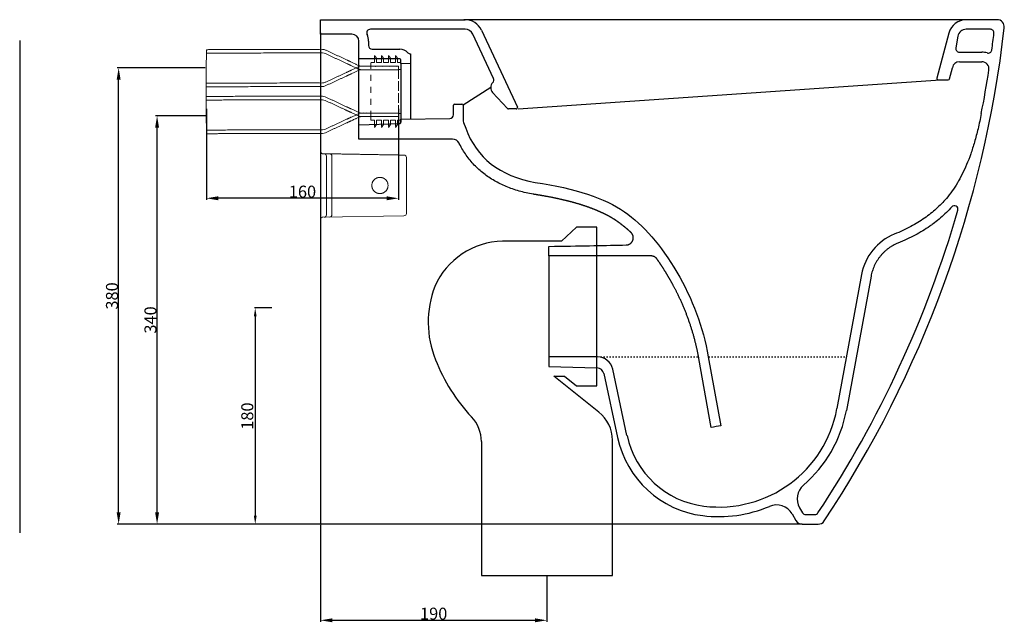
# Model space of a CAD drawing. Units: millimetres. Extents: x 53714 to 56520, y 2449 to 4603.
# Drawn here: x 54638 to 55458, y 2449 to 2950 of the extents above; entities that cross this region are included whole.
import ezdxf

# ---------------------------------------------------------------- set-up
doc = ezdxf.new("R2010")
doc.units = ezdxf.units.MM
doc.header["$MEASUREMENT"] = 0
doc.linetypes.add('JIS_02_1.2', pattern=[2.5, 1.25, -1.25])
doc.linetypes.add('Tratteggiato', pattern=[10, 5, -5])
for name, color, linetype, true_color in [('brida', 1, 'Continuous', 0xff0000), ('linee normali', 2, 'Continuous', 0xffff00), ('primo piano e sezione', 1, 'Continuous', 0xff0000), ('Proiezioni', 7, 'Continuous', 0x0099cc), ('tratteggio', 3, 'JIS_02_1.2', 0x00ff00)]:
    doc.layers.add(name, color=color, linetype=linetype, true_color=true_color)
for name, color, linetype, lineweight, true_color in [('ingresso', 4, 'Continuous', 15, 0x00ffff), ('ingresso guarnizione', 1, 'Continuous', 15, 0xff0000), ('W-Linee [0.15]', 7, 'Continuous', 15, 0x0099cc)]:
    doc.layers.add(name, color=color, linetype=linetype, lineweight=lineweight, true_color=true_color)
doc.layers.add('quote', color=5, linetype='Continuous')
doc.styles.add('Verdana', font='verdana.ttf')
doc.dimstyles.new('Copy of ISO-25', dxfattribs={"dimtxt": 10, "dimasz": 7, "dimexe": 0.636364, "dimexo": 0.636364, "dimgap": 1.392045, "dimtad": 1, "dimtoh": 1, "dimdec": 0, "dimzin": 1, "dimdsep": 46, "dimtxsty": 'Verdana', "dimcen": 0.09, "dimadec": 0, "dimazin": 0, "dimtfac": 1, "dimtdec": 4, "dimtix": 1, "dimtmove": 1, "dimatfit": 3, "dimfxl": 1, "dimtolj": 1, "dimtzin": 1, "dimarcsym": 0})
doc.dimstyles.new('scala 1a 1', dxfattribs={"dimtxt": 10, "dimasz": 10, "dimexe": 1.25, "dimexo": 0.625, "dimgap": 0.3, "dimtad": 1, "dimtoh": 1, "dimdec": 0, "dimzin": 1, "dimdsep": 46, "dimtxsty": 'Verdana', "dimcen": 2.5, "dimadec": 0, "dimazin": 0, "dimtfac": 1, "dimtdec": 4, "dimtix": 1, "dimtmove": 1, "dimatfit": 3, "dimfxl": 1, "dimtolj": 1, "dimtzin": 1, "dimarcsym": 0})

# ---------------------------------------------------------------- blocks, each defined once
blk = doc.blocks.new('*D1')
at = {"layer": 'Defpoints', "color": 0, "transparency": 16777216}
for p in [(54848.47, 2710.19), (54834.09, 2530.19), (54848.47, 2530.19)]:
    blk.add_point(p, dxfattribs=at)
at = {"layer": 'quote', "color": 0, "lineweight": -2, "transparency": 16777216}
for p, q in [((54847.83, 2710.19), (54833.46, 2710.19)), ((54834.09, 2703.19), (54834.09, 2537.19)), ((54847.83, 2530.19), (54833.46, 2530.19))]:
    blk.add_line(p, q, dxfattribs=at)
at = {"layer": 'quote', "color": 0, "transparency": 16777216}
for points in [[(54835.26, 2703.19), (54832.93, 2703.19), (54834.09, 2710.19)], [(54832.93, 2537.19), (54835.26, 2537.19), (54834.09, 2530.19)]]:
    blk.add_solid(points, dxfattribs=at)
at = {"layer": 'quote', "color": 0, "transparency": 16777216, "insert": (54827.47, 2620.19), "char_height": 10, "attachment_point": 5, "rotation": 89.99991, "style": 'Verdana'}
blk.add_mtext('\\A1;180', dxfattribs=at)
blk = doc.blocks.new('*D2')
at = {"layer": 'Defpoints', "color": 0, "transparency": 16777216}
for p in [(54793.41, 2876.51), (54953.41, 2876.51), (54793.41, 2801.51)]:
    blk.add_point(p, dxfattribs=at)
at = {"layer": 'quote', "color": 0, "lineweight": -2, "transparency": 16777216}
for p, q in [((54793.41, 2875.89), (54793.41, 2800.26)), ((54953.41, 2875.89), (54953.41, 2800.26)), ((54943.41, 2801.51), (54803.41, 2801.51))]:
    blk.add_line(p, q, dxfattribs=at)
at = {"layer": 'quote', "color": 0, "transparency": 16777216}
for points in [[(54803.41, 2803.18), (54803.41, 2799.85), (54793.41, 2801.51)], [(54943.41, 2799.85), (54943.41, 2803.18), (54953.41, 2801.51)]]:
    blk.add_solid(points, dxfattribs=at)
at = {"layer": 'quote', "color": 0, "transparency": 16777216, "insert": (54873.41, 2807.02), "char_height": 10, "attachment_point": 5, "style": 'Verdana'}
blk.add_mtext('\\A1;160', dxfattribs=at)
blk = doc.blocks.new('*D3')
at = {"layer": 'Defpoints', "color": 0, "transparency": 16777216}
for p in [(54720.37, 2910.22), (54793.05, 2910.22), (54888.37, 2530.19)]:
    blk.add_point(p, dxfattribs=at)
at = {"layer": 'quote', "color": 0, "lineweight": -2, "transparency": 16777216}
for p, q in [((54792.42, 2910.22), (54719.12, 2910.22)), ((54720.37, 2540.19), (54720.37, 2900.22)), ((54887.75, 2530.19), (54719.12, 2530.19))]:
    blk.add_line(p, q, dxfattribs=at)
at = {"layer": 'quote', "color": 0, "transparency": 16777216}
for points in [[(54722.04, 2900.22), (54718.71, 2900.22), (54720.37, 2910.22)], [(54718.71, 2540.19), (54722.04, 2540.19), (54720.37, 2530.19)]]:
    blk.add_solid(points, dxfattribs=at)
at = {"layer": 'quote', "color": 0, "transparency": 16777216, "insert": (54714.84, 2720.21), "char_height": 10, "attachment_point": 5, "rotation": 90, "style": 'Verdana'}
blk.add_mtext('\\A1;380', dxfattribs=at)
blk = doc.blocks.new('*D4')
at = {"layer": 'Defpoints', "color": 0, "transparency": 16777216}
for p in [(54752.37, 2870.22), (54793.33, 2870.22), (54888.37, 2530.19)]:
    blk.add_point(p, dxfattribs=at)
at = {"layer": 'quote', "color": 0, "lineweight": -2, "transparency": 16777216}
for p, q in [((54792.71, 2870.22), (54751.12, 2870.22)), ((54752.37, 2540.19), (54752.37, 2860.22)), ((54887.75, 2530.19), (54751.12, 2530.19))]:
    blk.add_line(p, q, dxfattribs=at)
at = {"layer": 'quote', "color": 0, "transparency": 16777216}
for points in [[(54754.04, 2860.22), (54750.71, 2860.22), (54752.37, 2870.22)], [(54750.71, 2540.19), (54754.04, 2540.19), (54752.37, 2530.19)]]:
    blk.add_solid(points, dxfattribs=at)
at = {"layer": 'quote', "color": 0, "transparency": 16777216, "insert": (54746.86, 2700.21), "char_height": 10, "attachment_point": 5, "rotation": 90, "style": 'Verdana'}
blk.add_mtext('\\A1;340', dxfattribs=at)
blk = doc.blocks.new('*D5')
at = {"layer": 'Defpoints', "color": 0, "transparency": 16777216}
for p in [(54888.37, 2530.19), (55076.88, 2487.51), (55076.88, 2450.19)]:
    blk.add_point(p, dxfattribs=at)
at = {"layer": 'quote', "color": 0, "lineweight": -2, "transparency": 16777216}
for p, q in [((54888.37, 2529.57), (54888.37, 2448.94)), ((55076.88, 2486.89), (55076.88, 2448.94)), ((54898.37, 2450.19), (55066.88, 2450.19))]:
    blk.add_line(p, q, dxfattribs=at)
at = {"layer": 'quote', "color": 0, "transparency": 16777216}
for points in [[(54898.37, 2451.86), (54898.37, 2448.52), (54888.37, 2450.19)], [(55066.88, 2448.52), (55066.88, 2451.86), (55076.88, 2450.19)]]:
    blk.add_solid(points, dxfattribs=at)
at = {"layer": 'quote', "color": 0, "transparency": 16777216, "insert": (54982.63, 2455.7), "char_height": 10, "attachment_point": 5, "style": 'Verdana'}
blk.add_mtext('\\A1;190', dxfattribs=at)

msp = doc.modelspace()

# ---------------------------------------------------------------- linework, layer by layer
msp.add_line((54638, 2932.91), (54638, 2522.91))
at = {"layer": 'brida'}
for p, q in [((55419.07, 2936.41), (55417.36, 2926.71)), ((55446.05, 2942.19), (55425.96, 2942.19)), ((55420.36, 2923.19), (55438.91, 2923.19))]:
    msp.add_line(p, q, dxfattribs=at)
for centre, radius, start, end in [((55425.96, 2935.19), 7, 90, 170), ((55446.05, 2939.19), 3, 353.14288, 90), ((54530.64, 3049.27), 925.01, 352.27392, 353.14288), ((55420.31, 2926.19), 3, 170, 270.16425), ((55420.36, 2909.19), 14, 90, 90.16425), ((55438.91, 2909.19), 14, 71.58932, 90), ((55444.28, 2925.32), 3, 251.58932, 352.27392)]:
    msp.add_arc(centre, radius, start, end, dxfattribs=at)
at = {"layer": 'ingresso', "linetype": 'Tratteggiato'}
msp.add_line((54953.41, 2871.01), (54953.41, 2910.01), dxfattribs=at)
at = {"layer": 'ingresso', "linetype": 'Continuous'}
for points in [[(54793.25, 2883.22), (54793.33, 2904.22), (54793.41, 2925.22)], [(54793.25, 2897.22), (54793.33, 2876.22), (54793.41, 2855.22)]]:
    msp.add_open_spline(points, degree=2, dxfattribs=at)
for points in [[(54793.41, 2922.22), (54816.71, 2922.51), (54890.04, 2922.51), (54891.37, 2922.51), (54892.58, 2921.95), (54906.38, 2915.51), (54920.19, 2909.07), (54921.39, 2908.51), (54922.72, 2908.51), (54938.07, 2908.51), (54953.41, 2908.51), (54953.41, 2910.01), (54953.41, 2911.51), (54938.07, 2911.51), (54922.72, 2911.51), (54921.39, 2911.51), (54920.19, 2912.07), (54906.38, 2918.51), (54892.58, 2924.95), (54891.37, 2925.51), (54890.04, 2925.51), (54816.71, 2925.51), (54793.41, 2925.22)], [(54793.25, 2897.22), (54816.54, 2897.51), (54889.87, 2897.51), (54891.2, 2897.51), (54892.41, 2898.08), (54906.21, 2904.51), (54920.02, 2910.95), (54921.23, 2911.51), (54922.56, 2911.51), (54937.9, 2911.51), (54953.25, 2911.51), (54953.25, 2910.01), (54953.25, 2908.51), (54937.9, 2908.51), (54922.56, 2908.51), (54921.23, 2908.51), (54920.02, 2907.95), (54906.21, 2901.51), (54892.41, 2895.08), (54891.2, 2894.51), (54889.87, 2894.51), (54816.54, 2894.51), (54793.25, 2894.22)], [(54793.25, 2883.22), (54816.54, 2883.51), (54889.87, 2883.51), (54891.2, 2883.51), (54892.41, 2882.95), (54906.21, 2876.51), (54920.02, 2870.07), (54921.23, 2869.51), (54922.56, 2869.51), (54937.9, 2869.51), (54953.25, 2869.51), (54953.25, 2871.01), (54953.25, 2872.51), (54937.9, 2872.51), (54922.56, 2872.51), (54921.23, 2872.51), (54920.02, 2873.07), (54906.21, 2879.51), (54892.41, 2885.95), (54891.2, 2886.51), (54889.87, 2886.51), (54816.54, 2886.51), (54793.25, 2886.22)], [(54793.41, 2858.22), (54816.71, 2858.51), (54890.04, 2858.51), (54891.37, 2858.51), (54892.58, 2859.08), (54906.38, 2865.51), (54920.19, 2871.95), (54921.39, 2872.51), (54922.72, 2872.51), (54938.07, 2872.51), (54953.41, 2872.51), (54953.41, 2871.01), (54953.41, 2869.51), (54938.07, 2869.51), (54922.72, 2869.51), (54921.39, 2869.51), (54920.19, 2868.95), (54906.38, 2862.51), (54892.58, 2856.08), (54891.37, 2855.51), (54890.04, 2855.51), (54816.71, 2855.51), (54793.41, 2855.22)]]:
    msp.add_rational_spline(points, [1, 1, 1, 0.976294837405, 1, 1, 1, 0.976294837405, 1, 1, 1, 1, 1, 1, 1, 0.976294837405, 1, 1, 1, 0.976294837406, 1, 1, 1], degree=2, knots=[-148, -148, -148, -1.330202, -1.330202, 1.287857, 1.287857, 31.753507, 31.753507, 34.371566, 34.371566, 65.063543, 65.063543, 68.063543, 68.063543, 98.755521, 98.755521, 101.37358, 101.37358, 131.83923, 131.83923, 134.457289, 134.457289, 281.127087, 281.127087, 281.127087], dxfattribs=at)
at = {"layer": 'ingresso guarnizione', "linetype": 'Tratteggiato'}
for p, q in [((54933.41, 2914.81), (54933.41, 2920.51)), ((54933.41, 2920.51), (54934.91, 2918.19)), ((54934.91, 2914.81), (54934.91, 2918.19)), ((54939.25, 2914.81), (54939.25, 2920.51)), ((54939.25, 2920.51), (54940.75, 2918.19)), ((54940.75, 2914.81), (54940.75, 2918.19)), ((54945.08, 2914.81), (54945.08, 2920.51)), ((54945.08, 2920.51), (54946.58, 2918.19)), ((54946.58, 2914.81), (54946.58, 2918.19)), ((54950.91, 2914.81), (54950.91, 2920.51)), ((54950.91, 2920.51), (54952.41, 2918.19)), ((54952.41, 2914.81), (54952.41, 2918.19)), ((54930.41, 2911.81), (54930.41, 2914.21)), ((54930.41, 2869.21), (54930.41, 2911.81)), ((54930.71, 2914.51), (54933.11, 2914.51)), ((54930.71, 2911.51), (54933.96, 2911.51)), ((54934.16, 2911.31), (54933.96, 2911.51)), ((54934.16, 2911.31), (54934.36, 2911.51)), ((54934.36, 2911.51), (54939.73, 2911.51)), ((54935.21, 2914.51), (54938.95, 2914.51)), ((54939.93, 2911.31), (54939.73, 2911.51)), ((54939.93, 2911.31), (54940.13, 2911.51)), ((54940.13, 2911.51), (54945.56, 2911.51)), ((54941.05, 2914.51), (54944.78, 2914.51)), ((54945.76, 2911.31), (54945.56, 2911.51)), ((54945.76, 2911.31), (54945.96, 2911.51)), ((54945.96, 2911.51), (54951.39, 2911.51)), ((54946.88, 2914.51), (54950.61, 2914.51)), ((54951.59, 2911.31), (54951.39, 2911.51)), ((54951.59, 2911.31), (54951.79, 2911.51)), ((54951.79, 2911.51), (54953.11, 2911.51)), ((54952.71, 2914.51), (54955.11, 2914.51)), ((54953.41, 2909.11), (54953.41, 2911.21)), ((54955.41, 2914.21), (54955.41, 2909.11)), ((54953.41, 2909.11), (54953.41, 2871.91)), ((54953.71, 2908.81), (54955.11, 2908.81)), ((54955.41, 2909.11), (54955.41, 2871.91)), ((54930.41, 2869.21), (54930.41, 2866.81)), ((54930.71, 2869.51), (54933.96, 2869.51)), ((54934.16, 2869.71), (54933.96, 2869.51)), ((54934.16, 2869.71), (54934.36, 2869.51)), ((54934.36, 2869.51), (54939.73, 2869.51)), ((54939.93, 2869.71), (54939.73, 2869.51)), ((54939.93, 2869.71), (54940.13, 2869.51)), ((54940.13, 2869.51), (54945.56, 2869.51)), ((54945.76, 2869.71), (54945.56, 2869.51)), ((54945.76, 2869.71), (54945.96, 2869.51)), ((54945.96, 2869.51), (54951.39, 2869.51)), ((54951.59, 2869.71), (54951.39, 2869.51)), ((54951.59, 2869.71), (54951.79, 2869.51)), ((54951.79, 2869.51), (54953.11, 2869.51)), ((54953.41, 2871.91), (54953.41, 2869.81)), ((54953.71, 2872.21), (54955.11, 2872.21)), ((54955.41, 2866.81), (54955.41, 2871.91)), ((54930.71, 2866.51), (54933.11, 2866.51)), ((54933.41, 2866.21), (54933.41, 2860.51)), ((54933.41, 2860.51), (54934.91, 2862.83)), ((54934.91, 2866.21), (54934.91, 2862.83)), ((54935.21, 2866.51), (54938.95, 2866.51)), ((54939.25, 2866.21), (54939.25, 2860.51)), ((54939.25, 2860.51), (54940.75, 2862.83)), ((54940.75, 2866.21), (54940.75, 2862.83)), ((54941.05, 2866.51), (54944.78, 2866.51)), ((54945.08, 2866.21), (54945.08, 2860.51)), ((54945.08, 2860.51), (54946.58, 2862.83)), ((54946.58, 2866.21), (54946.58, 2862.83)), ((54946.88, 2866.51), (54950.61, 2866.51)), ((54950.91, 2866.21), (54950.91, 2860.51)), ((54950.91, 2860.51), (54952.41, 2862.83)), ((54952.41, 2866.21), (54952.41, 2862.83)), ((54952.71, 2866.51), (54955.11, 2866.51))]:
    msp.add_line(p, q, dxfattribs=at)
for centre, start, end in [((54930.71, 2914.21), 90, 180), ((54930.71, 2911.81), 180, 270), ((54933.11, 2914.81), 270, 0), ((54935.21, 2914.81), 180, 270), ((54938.95, 2914.81), 270, 0), ((54941.05, 2914.81), 180, 270), ((54944.78, 2914.81), 270, 0), ((54946.88, 2914.81), 180, 270), ((54950.61, 2914.81), 270, 0), ((54952.71, 2914.81), 180, 270), ((54953.11, 2911.21), 0, 90), ((54955.11, 2914.21), 0, 90), ((54953.71, 2909.11), 180, 270), ((54955.11, 2909.11), 270, 0), ((54930.71, 2869.21), 90, 180), ((54953.11, 2869.81), 270, 0), ((54953.71, 2871.91), 90, 180), ((54955.11, 2871.91), 0, 90), ((54930.71, 2866.81), 180, 270), ((54933.11, 2866.21), 0, 90), ((54935.21, 2866.21), 90, 180), ((54938.95, 2866.21), 0, 90), ((54941.05, 2866.21), 90, 180), ((54944.78, 2866.21), 0, 90), ((54946.88, 2866.21), 90, 180), ((54950.61, 2866.21), 0, 90), ((54952.71, 2866.21), 90, 180), ((54955.11, 2866.81), 270, 0)]:
    msp.add_arc(centre, 0.3, start, end, dxfattribs=at)
at = {"layer": 'linee normali'}
for p, q in [((55425.96, 2950.19), (55007.87, 2950.19)), ((54920.41, 2862.69), (54920.41, 2917.69)), ((54963.34, 2913.55), (54963.34, 2867.47)), ((55053, 2875.94), (55404.56, 2900.19))]:
    msp.add_line(p, q, dxfattribs=at)
for points in [[(54955.41, 2913.69), (54955.41, 2867.34)], [(55030.13, 2893.75), (55007.09, 2878.99)], [(55078.53, 2753.5), (55078.53, 2669.5)]]:
    msp.add_lwpolyline(points, dxfattribs=at)
at = {"layer": 'primo piano e sezione'}
for p, q in [((54888.37, 2938.19), (54888.37, 2950.19)), ((54888.37, 2950.19), (55008.82, 2950.19)), ((55451.67, 2950.19), (55426.02, 2950.19)), ((54914.41, 2938.19), (54888.37, 2938.19)), ((55008.82, 2942.19), (54929.91, 2942.19)), ((55032.39, 2901.21), (55015.16, 2938.15)), ((55022.41, 2941.53), (55052.34, 2877.36)), ((55411.53, 2939.07), (55401.45, 2901.45)), ((54920.41, 2917.69), (54920.41, 2932.19)), ((54928.41, 2932.19), (54928.41, 2928.69)), ((54931.41, 2925.69), (54954.41, 2925.69)), ((54963.34, 2921.66), (54963.34, 2913.55)), ((54954.41, 2917.69), (54920.41, 2917.69)), ((54955.41, 2913.69), (54955.41, 2916.69)), ((54963.34, 2913.55), (54955.41, 2913.69)), ((55412.04, 2900.94), (55414.45, 2910.23)), ((55420.36, 2915.19), (55438.91, 2915.19)), ((55402.42, 2900.19), (55411.07, 2900.19)), ((55044.13, 2876.26), (55031.74, 2889.6)), ((54999.09, 2871.05), (54999.09, 2878.99)), ((55000.09, 2879.99), (55006.09, 2879.99)), ((55007.09, 2878.99), (55007.09, 2866.84)), ((55051.43, 2875.94), (55044.86, 2875.94)), ((54920.41, 2862.69), (54954.45, 2863.88)), ((54920.41, 2850.69), (54920.41, 2862.69)), ((54955.41, 2867.34), (54996.14, 2868.05)), ((54955.41, 2864.88), (54955.41, 2867.34)), ((55007.47, 2864.74), (55009.27, 2859.95)), ((54998.41, 2850.69), (54920.41, 2850.69)), ((55065.57, 2804.88), (55065.44, 2804.91)), ((55065.7, 2804.86), (55065.57, 2804.88)), ((55139.82, 2762.59), (55142.92, 2762.66)), ((55078.53, 2753.5), (55078.53, 2761.5)), ((55163.63, 2753.5), (55078.53, 2753.5)), ((55338.87, 2738.06), (55318.36, 2626.43)), ((55346.74, 2736.62), (55326.23, 2624.98)), ((55119.02, 2669.5), (55078.53, 2669.5)), ((55078.53, 2669.5), (55078.53, 2661.5)), ((55213.75, 2610.74), (55203.41, 2668.08)), ((55211.28, 2669.5), (55221.62, 2612.16)), ((55078.53, 2661.5), (55118.56, 2660.28)), ((55143.57, 2603.97), (55131.73, 2659.22)), ((55124.33, 2655.54), (55135.75, 2602.29)), ((55287.3, 2543.81), (55289.67, 2539.69)), ((55280.98, 2538.74), (55284.19, 2533.19)), ((55292.27, 2538.19), (55300.02, 2538.19)), ((55289.38, 2530.19), (55302.71, 2530.19))]:
    msp.add_line(p, q, dxfattribs=at)
at = {"layer": 'primo piano e sezione', "linetype": 'Tratteggiato'}
msp.add_line((54955.41, 2867.34), (54955.41, 2864.88), dxfattribs=at)
at = {"layer": 'primo piano e sezione'}
for centre, radius, start, end in [((55008.82, 2935.19), 15, 25, 90), ((54530.64, 3049.27), 933.01, 326.39375, 353.49118), ((55426.02, 2935.19), 15, 90, 165), ((55451.67, 2944.19), 6, 353.49118, 90), ((54914.41, 2932.19), 6, 0, 90), ((54929.91, 2939.19), 3, 90, 204.31574), ((54914.41, 2932.19), 14, 0, 24.31574), ((55008.82, 2935.19), 7, 25, 90), ((54931.41, 2928.69), 3, 180, 270), ((54954.41, 2916.69), 9, 41.59475, 90), ((54963.39, 2924.66), 3, 221.59475, 269), ((54954.41, 2916.69), 1, 0, 90), ((55420.36, 2909.19), 6, 90, 170), ((55438.91, 2909.19), 6, 351.23237, 90), ((54530.64, 3049.27), 925.01, 348.94943, 351.23237), ((55036.13, 2893.68), 6, 135.92526, 222.88517), ((55029.67, 2899.94), 3, 315.92526, 25), ((55402.42, 2901.19), 1, 165, 270), ((55411.07, 2901.19), 1, 270, 345.43185), ((55000.09, 2878.99), 1, 90, 180), ((55006.09, 2878.99), 1, 0, 90), ((55051.43, 2876.94), 1, 270, 25), ((54996.09, 2871.05), 3, 271, 0), ((55044.86, 2876.94), 1, 222.88517, 270), ((54954.41, 2864.88), 1, 272, 360), ((55013.09, 2866.84), 6, 180, 200.5201), ((54998.41, 2844.69), 6, 26.5599, 90), ((55416.12, 2792.33), 3, 343.81881, 138.31511), ((54530.64, 3049.27), 925.01, 326.56017, 343.81881), ((55383.13, 2729.93), 45, 112.22155, 169.58999), ((55119.02, 2656.5), 13, 12.10034, 90), ((55118.47, 2654.28), 6, 12.10034, 89.09476), ((55220.01, 2644.5), 100, 262.87634, 349.58999), ((55220.01, 2644.5), 108, 310.74446, 349.58999), ((55216.91, 2619.69), 83, 192.10034, 262.87634), ((55216.91, 2619.69), 75, 192.10034, 262.87634), ((55300.29, 2551.31), 15, 130.74446, 210), ((55220.01, 2644.5), 108, 262.87634, 292.96278), ((55267.99, 2531.24), 15, 30, 112.96278), ((55289.38, 2536.19), 6, 210, 270), ((55292.27, 2541.19), 3, 210, 270), ((55300.02, 2541.19), 3, 270, 326.56017), ((55302.71, 2536.19), 6, 270, 326.39375)]:
    msp.add_arc(centre, radius, start, end, dxfattribs=at)
at = {"layer": 'primo piano e sezione', "linetype": 'Tratteggiato'}
msp.add_arc((54954.41, 2864.88), 1, 272, 360, dxfattribs=at)
at = {"layer": 'primo piano e sezione'}
for points, weights in [([(55438.5, 2871.97), (55423.47, 2795.02), (55366.11, 2771.59)], [1, 1.24186058837, 1.05054974233]), ([(55369.14, 2764.18), (55350.4, 2756.53), (55346.74, 2736.62)], [1, 0.877278363699, 1])]:
    msp.add_rational_spline(points, weights, degree=2, dxfattribs=at)
for points in [[(55009.27, 2859.95), (55018.22, 2835.1), (55037.53, 2820.03), (55067.19, 2814.75)], [(55078.53, 2761.5), (55104.43, 2761.86), (55122.06, 2762.23), (55139.82, 2762.59)], [(55221.62, 2612.16), (55219, 2611.69), (55216.37, 2611.22), (55213.75, 2610.74)]]:
    msp.add_open_spline(points, degree=3, dxfattribs=at)
for points, knots in [([(55065.44, 2804.91), (55063.46, 2805.26), (55059.56, 2806.05), (55053.84, 2807.51), (55048.34, 2809.24), (55043.06, 2811.25), (55038.01, 2813.53), (55033.19, 2816.09), (55028.61, 2818.94), (55024.28, 2822.07), (55020.22, 2825.48), (55016.43, 2829.17), (55012.92, 2833.13), (55009.7, 2837.34), (55006.78, 2841.8), (55004.88, 2845.2), (55003.93, 2847.09), (55003.78, 2847.37)], [903.782222, 903.782222, 903.782222, 903.782222, 909.826747, 915.720456, 921.478973, 927.118148, 932.654914, 938.105896, 943.488514, 948.819492, 954.116002, 959.39461, 964.672023, 969.964923, 975.289872, 980.664006, 981.634403, 981.634403, 981.634403, 981.634403]), ([(55067.19, 2814.75), (55100.65, 2809.71), (55125.37, 2801.58), (55157.37, 2779.15), (55171.92, 2762.39), (55198.11, 2717.76), (55206.87, 2694.23), (55211.28, 2669.5)], [1194.168174, 1194.168174, 1194.168174, 1194.168174, 1195.168174, 1195.168174, 1196.168174, 1196.168174, 1197.168174, 1197.168174, 1197.168174, 1197.168174]), ([(55413.88, 2794.33), (55413.53, 2793.93), (55411.72, 2791.93), (55408.27, 2788.42), (55403.45, 2784.12), (55399.19, 2780.78), (55394.68, 2777.55), (55389.72, 2774.34), (55383.35, 2770.73), (55376.47, 2767.31), (55371.64, 2765.21), (55369.14, 2764.18)], [393.876274, 393.876274, 393.876274, 393.876274, 395.461377, 401.99938, 408.595741, 414.827293, 418.243477, 425.245401, 432.535124, 440.194002, 448.313715, 448.313715, 448.313715, 448.313715])]:
    msp.add_open_spline(points, degree=3, knots=knots, dxfattribs=at)
for points, weights, knots in [([(55142.92, 2762.66), (55145.44, 2762.71), (55147.51, 2764.16), (55148.4, 2766.52), (55149.3, 2768.88), (55148.73, 2771.34), (55146.87, 2773.06), (55146.7, 2773.22), (55144.38, 2775.35), (55140.91, 2778.3), (55137.18, 2781.09), (55135.48, 2782.29), (55134.35, 2783.06), (55132.3, 2784.41), (55129.16, 2786.27), (55125.1, 2788.41), (55120.69, 2790.47), (55115.94, 2792.45), (55110.85, 2794.34), (55105.4, 2796.15), (55099.62, 2797.86), (55093.49, 2799.47), (55087.03, 2800.99), (55080.22, 2802.4), (55073.08, 2803.7), (55068.2, 2804.49), (55065.7, 2804.86)], [1, 0.886057330449, 0.886057330449, 1, 0.886057330449, 0.886057330449, 1, 1, 1, 1, 1, 1, 1, 1, 1, 1, 1, 1, 1, 1, 1, 1, 1, 1, 1, 1, 1], [800.681296, 800.681296, 800.681296, 800.681296, 807.8012, 807.8012, 807.8012, 814.921104, 814.921104, 814.921104, 815.638293, 824.36502, 828.577989, 829.608787, 830.613966, 832.671985, 836.983516, 841.564284, 846.42351, 851.568012, 857.003394, 862.734434, 868.765078, 875.098755, 881.738321, 888.686234, 895.944807, 903.515978, 903.515978, 903.515978, 903.515978]), ([(55203.41, 2668.08), (55202.75, 2671.8), (55201.22, 2679.17), (55198.31, 2690.09), (55194.78, 2700.83), (55190.64, 2711.41), (55185.88, 2721.82), (55181.87, 2729.47), (55179.1, 2734.34), (55177.73, 2736.69), (55175.86, 2739.82), (55172.83, 2744.68), (55170.17, 2748.62), (55168.53, 2750.95), (55167.38, 2752.58), (55165.62, 2753.5), (55163.63, 2753.5)], [1, 1, 1, 1, 1, 1, 1, 1, 1, 1, 1, 1, 1, 1, 0.925215004095, 0.925215004095, 1], [512.074224, 512.074224, 512.074224, 512.074224, 523.378913, 534.655706, 545.944549, 557.285319, 568.717172, 580.278213, 583.193038, 585.533181, 588.439674, 594.136078, 602.696614, 602.696614, 602.696614, 608.435071, 608.435071, 608.435071, 608.435071])]:
    msp.add_rational_spline(points, weights, degree=3, knots=knots, dxfattribs=at)
at = {"layer": 'Proiezioni'}
for p in [(54888.37, 2939.19), (55286.37, 2530.19)]:
    msp.add_line(p, (54888.37, 2530.19), dxfattribs=at)
msp.add_open_spline([(55289.38, 2530.19), (55088.88, 2530.19), (54888.37, 2530.19)], degree=2, dxfattribs=at)
at = {"layer": 'tratteggio', "linetype": 'Continuous'}
for p, q in [((55101.65, 2777.51), (55089.08, 2765.8)), ((55118.53, 2777.51), (55101.65, 2777.51)), ((55118.53, 2645.48), (55118.53, 2777.51)), ((55089.08, 2765.8), (55039.95, 2765.8)), ((55120.09, 2623.58), (55082.53, 2653.42)), ((55082.53, 2653.42), (55091.53, 2653.42)), ((55091.53, 2653.42), (55101.65, 2645.48)), ((55101.65, 2645.48), (55118.53, 2645.48)), ((55022.32, 2598.92), (55022.34, 2487.51)), ((55131.42, 2487.51), (55131.42, 2600.09)), ((55022.34, 2487.51), (55131.42, 2487.51))]:
    msp.add_line(p, q, dxfattribs=at)
at = {"layer": 'tratteggio'}
for p, q in [((55121.38, 2669.5), (55203.21, 2669.5)), ((55211.28, 2669.5), (55326.27, 2669.5))]:
    msp.add_line(p, q, dxfattribs=at)
at = {"layer": 'tratteggio', "linetype": 'Continuous'}
for centre, radius, start, end in [((55041.34, 2702.69), 63.13, 91.26174, 156.21274), ((55060.93, 2698.44), 82.86, 158.98784, 202.18824), ((55118.88, 2718.53), 144.14, 200.88161, 223.3868), ((55101.42, 2600.09), 30, 0, 51.52985), ((54992.32, 2598.91), 30, 0.00922, 43.3868)]:
    msp.add_arc(centre, radius, start, end, dxfattribs=at)
at = {"layer": 'W-Linee [0.15]'}
msp.add_line((54889.86, 2785.73), (54957.92, 2786.91), dxfattribs=at)
for centre, start, end in [((54890.37, 2840.66), 180.00002, 269), ((54891.37, 2836.64), 0, 89), ((54895.94, 2836.56), 0, 89), ((54957.89, 2835.47), 360, 89), ((54891.37, 2787.75), 271.00596, 0), ((54895.94, 2787.83), 271.00584, 0), ((54957.89, 2788.91), 270.99218, 360), ((54890.37, 2783.73), 91.006, 180.00002)]:
    msp.add_arc(centre, 2, start, end, dxfattribs=at)
for points, degree, knots in [([(54957.92, 2837.47), (54926.71, 2838.01), (54895.5, 2838.56), (54893.22, 2838.6), (54890.93, 2838.64), (54890.89, 2838.64), (54890.84, 2838.64), (54890.35, 2838.65), (54889.86, 2838.66)], 2, [0.0284448, 0.0284448, 0.0284448, 0.9325555, 0.9325555, 0.9987348, 0.9987348, 1, 1, 1.0142305, 1.0142305, 1.0142305]), ([(54893.37, 2787.75), (54893.37, 2788.06), (54893.37, 2788.38), (54893.37, 2788.69), (54893.37, 2789.19), (54893.37, 2789.69), (54893.37, 2794.19), (54893.37, 2798.19), (54893.37, 2813.36), (54893.37, 2824.53), (54893.37, 2835.69), (54893.37, 2836.01), (54893.37, 2836.33), (54893.37, 2836.64)], 3, [-0.020158, -0.020158, -0.020158, -0.020158, 0, 0, 0, 0.031905, 0.031905, 0.287185, 0.287185, 1, 1, 1, 1.020156, 1.020156, 1.020156, 1.020156]), ([(54897.94, 2787.83), (54897.94, 2788.12), (54897.94, 2788.42), (54897.94, 2788.71), (54897.94, 2804.38), (54897.94, 2820.05), (54897.94, 2835.71), (54897.94, 2836), (54897.94, 2836.28), (54897.94, 2836.56)], 3, [-0.018841, -0.018841, -0.018841, -0.018841, 0, 0, 0, 1, 1, 1, 1.018069, 1.018069, 1.018069, 1.018069]), ([(54959.89, 2788.92), (54959.89, 2789.85), (54959.89, 2790.77), (54959.89, 2795.69), (54959.89, 2799.69), (54959.89, 2814.29), (54959.89, 2824.88), (54959.89, 2835.47)], 3, [0.0047831, 0.0047831, 0.0047831, 0.0047831, 0.0638201, 0.0638201, 0.3191003, 0.3191003, 0.9951945, 0.9951945, 0.9951945, 0.9951945])]:
    msp.add_open_spline(points, degree=degree, knots=knots, dxfattribs=at)
for points, knots in [([(54937.9, 2818.94), (54935.1, 2818.94), (54933.12, 2816.96), (54928.35, 2812.19), (54933.13, 2807.42), (54935.1, 2805.44), (54937.9, 2805.44)], [5.497571, 5.497571, 5.497571, 6.283185, 6.283185, 7.853982, 7.853982, 8.639163, 8.639163, 8.639163]), ([(54937.9, 2805.44), (54940.69, 2805.44), (54942.67, 2807.42), (54947.44, 2812.19), (54942.67, 2816.96), (54940.69, 2818.94), (54937.9, 2818.94)], [2.355978, 2.355978, 2.355978, 3.141593, 3.141593, 4.712389, 4.712389, 5.497571, 5.497571, 5.497571])]:
    msp.add_rational_spline(points, [0.853553401732, 0.853513001598, 1, 0.707106781187, 1, 0.853593779588, 0.853553401732], degree=2, knots=knots, dxfattribs=at)

# ---------------------------------------------------------------- dimensions: what is measured, and where the dimension line sits
at = {"layer": 'quote'}
for base, p1, p2, angle, dimstyle, picture, middle in [((54720.37, 2910.22), (54888.37, 2530.19), (54793.05, 2910.22), 90, 'scala 1a 1', '*D3', (54714.84, 2720.21)), ((54752.37, 2870.22), (54888.37, 2530.19), (54793.33, 2870.22), 90, 'scala 1a 1', '*D4', (54746.86, 2700.21)), ((54834.09, 2530.19), (54848.47, 2710.19), (54848.47, 2530.19), 269.99991, 'Copy of ISO-25', '*D1', (54827.47, 2620.19))]:
    dim = msp.add_linear_dim(base=base, p1=p1, p2=p2, angle=angle, dimstyle=dimstyle, dxfattribs=at)
    dim.commit()
    dim.dimension.update_dxf_attribs({"geometry": picture, "text_midpoint": middle})
dim = msp.add_linear_dim(base=(54793.41, 2801.51), p1=(54953.41, 2876.51), p2=(54793.41, 2876.51), dimstyle='scala 1a 1', dxfattribs=at)
dim.commit()
dim.dimension.update_dxf_attribs({"geometry": '*D2', "text_midpoint": (54873.41, 2807.02)})
dim = msp.add_linear_dim(base=(55076.88, 2450.19), p1=(54888.37, 2530.19), p2=(55076.88, 2487.51), text='190', dimstyle='scala 1a 1', dxfattribs=at)
dim.commit()
dim.dimension.update_dxf_attribs({"geometry": '*D5', "text_midpoint": (54982.63, 2455.7)})

doc.saveas('drawing.dxf')
